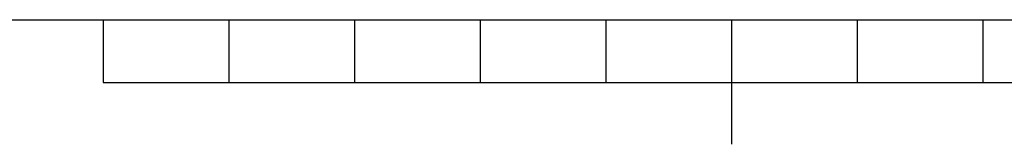
# Model space of a CAD drawing. Extents: x -1050 to 1050, y -742 to 742.
# Drawn here: x -283 to 109, y -742 to -692 of the extents above; entities that cross this region are included whole.
import ezdxf

# ---------------------------------------------------------------- set-up
doc = ezdxf.new("R2010")
doc.units = 0
doc.header["$LTSCALE"] = 25
doc.layers.get('0').update_dxf_attribs({"linetype": 'CONTINUOUS'})

# ---------------------------------------------------------------- blocks, each defined once
blk = doc.blocks.new('枠')
at = {"color": 2}
blk.add_line((-924.9999999999998, -692.4999999999998), (999.9999999999998, -692.4999999999998), dxfattribs=at)
at = {"color": 3}
for p, q in [((-250, -692.4999999999998), (-250, -717.4999999999998)), ((-200, -692.4999999999998), (-200, -717.4999999999998)), ((-150, -692.4999999999998), (-150, -717.4999999999998)), ((-100, -692.4999999999998), (-100, -717.4999999999998)), ((-50, -692.4999999999998), (-50, -717.4999999999998)), ((0, -692.4999999999998), (0, -741.9999999999999)), ((50, -692.4999999999998), (50, -717.4999999999998)), ((100, -692.4999999999998), (100, -717.4999999999998)), ((-250, -717.4999999999998), (250, -717.4999999999998))]:
    blk.add_line(p, q, dxfattribs=at)

msp = doc.modelspace()

# ---------------------------------------------------------------- block references
at = {"color": 2}
msp.add_blockref('枠', (0, 0), dxfattribs=at)

doc.saveas('drawing.dxf')
